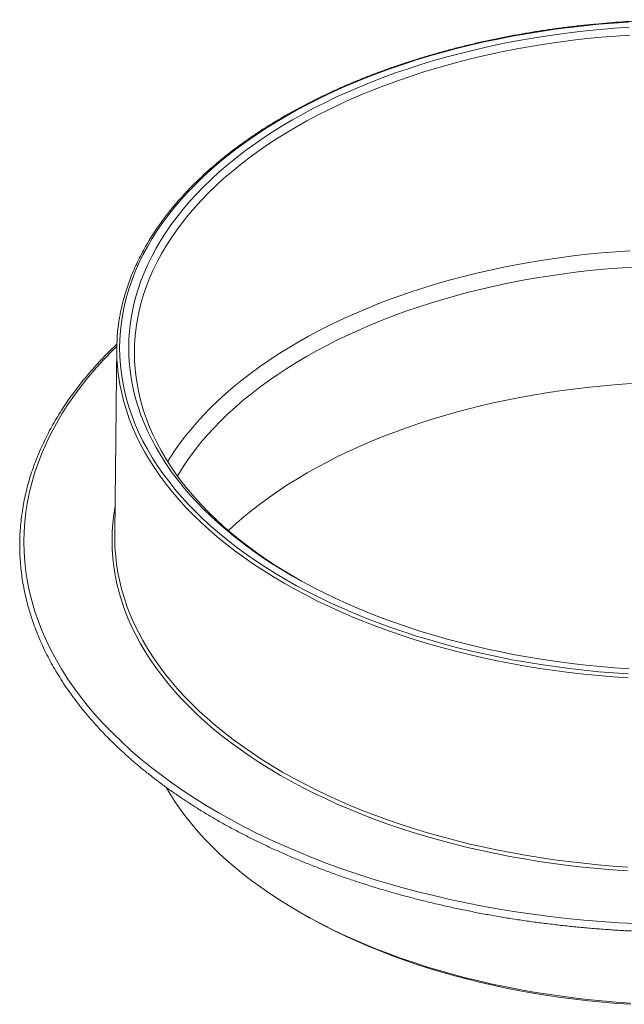
# Model space of a CAD drawing. Units: millimetres. Extents: x 16 to 625, y -596 to 150.
# Drawn here: x 350 to 459, y -524 to -348 of the extents above; entities that cross this region are included whole.
import ezdxf

# ---------------------------------------------------------------- set-up
doc = ezdxf.new("R2010")
doc.units = ezdxf.units.MM

msp = doc.modelspace()

# ---------------------------------------------------------------- linework, layer by layer
at = {"color": 7, "linetype": 'Continuous', "lineweight": 15, "flags": 128}
for points in [[(459.2299, -464.6864), (456.5876, -464.5059), (453.9544, -464.2855), (451.3321, -464.0254), (448.7225, -463.7257), (446.1273, -463.3867), (443.5485, -463.0086), (440.9876, -462.5917), (438.4465, -462.1362), (435.927, -461.6425), (433.4307, -461.1108), (430.9594, -460.5416), (428.5147, -459.9353), (426.0984, -459.2922), (423.712, -458.6129), (421.3573, -457.8977), (419.0358, -457.1471), (416.7491, -456.3618), (414.4989, -455.5421), (412.2865, -454.6888), (410.1137, -453.8023), (407.9817, -452.8832), (405.8922, -451.9323), (403.8465, -450.9501), (401.8461, -449.9373), (399.8922, -448.8947), (397.9863, -447.8229), (396.1297, -446.7226), (394.3236, -445.5947), (392.5692, -444.4399), (390.8678, -443.2589), (389.2206, -442.0526), (387.6286, -440.8219), (386.0929, -439.5675), (384.6147, -438.2904), (383.1949, -436.9913), (381.8345, -435.6713), (380.5344, -434.3311), (379.2955, -432.9717), (378.1187, -431.5941), (377.0047, -430.1992), (375.9544, -428.7879), (374.9685, -427.3613), (374.0475, -425.9202), (373.1923, -424.4657), (372.4032, -422.9988), (371.681, -421.5204), (371.0261, -420.0317), (370.4388, -418.5335), (369.9197, -417.027), (369.4692, -415.5132), (369.0874, -413.9931), (368.7746, -412.4677), (368.5312, -410.9381), (368.3571, -409.4054), (368.2527, -407.8706), (368.2178, -406.3347), (368.2527, -404.7988), (368.3571, -403.264), (368.5312, -401.7312), (368.7746, -400.2017), (369.0874, -398.6763), (369.4692, -397.1562), (369.9197, -395.6423), (370.4388, -394.1358), (371.0261, -392.6377), (371.681, -391.1489), (372.4032, -389.6706), (373.1923, -388.2037), (374.0475, -386.7492), (374.9685, -385.3081), (375.9544, -383.8814), (377.0047, -382.4702), (378.1187, -381.0752), (379.2955, -379.6976), (380.5344, -378.3383), (381.8345, -376.9981), (383.1949, -375.678), (384.6147, -374.379), (386.0929, -373.1018), (387.6286, -371.8475), (389.2206, -370.6167), (390.8678, -369.4105), (392.5692, -368.2295), (394.3236, -367.0747), (396.1297, -365.9467), (397.9863, -364.8465), (399.8922, -363.7747), (401.8461, -362.732), (403.8465, -361.7193), (405.8922, -360.7371), (407.9817, -359.7861), (410.1137, -358.8671), (412.2865, -357.9806), (414.4989, -357.1272), (416.7491, -356.3076), (419.0358, -355.5222), (421.3573, -354.7717), (423.712, -354.0565), (426.0984, -353.3771), (428.5147, -352.7341), (430.9594, -352.1277), (433.4307, -351.5586), (435.927, -351.0269), (438.4465, -350.5332), (440.9876, -350.0777), (443.5485, -349.6608), (446.1273, -349.2827), (448.7225, -348.9437), (451.3321, -348.644), (453.9544, -348.3839), (456.5876, -348.1635), (459.2299, -347.9829)], [(399.1368, -447.1587), (397.3099, -446.0761), (395.5327, -444.9662), (393.8065, -443.8298), (392.1323, -442.6678), (390.5114, -441.4808), (388.9449, -440.2698), (387.4339, -439.0355), (385.9793, -437.7788), (384.5822, -436.5006), (383.2436, -435.2016), (381.9643, -433.8829), (380.7452, -432.5453), (379.5873, -431.1898), (378.4911, -429.8172), (377.4577, -428.4285), (376.4875, -427.0247), (375.5813, -425.6066), (374.7397, -424.1754), (373.9633, -422.732), (373.2526, -421.2773), (372.6082, -419.8124), (372.0304, -418.3382), (371.5196, -416.8558), (371.0762, -415.3663), (370.7005, -413.8705), (370.3928, -412.3695), (370.1532, -410.8644), (369.982, -409.3562), (369.8792, -407.846), (369.8449, -406.3347), (369.8792, -404.8234), (369.982, -403.3131), (370.1532, -401.8049), (370.3928, -400.2999), (370.7005, -398.7989), (371.0762, -397.3031), (371.5196, -395.8135), (372.0304, -394.3311), (372.6082, -392.857), (373.2526, -391.3921), (373.9633, -389.9374), (374.7397, -388.4939), (375.5813, -387.0627), (376.4875, -385.6447), (377.4577, -384.2409), (378.4911, -382.8522), (379.5873, -381.4796), (380.7452, -380.1241), (381.9643, -378.7865), (383.2436, -377.4677), (384.5822, -376.1688), (385.9793, -374.8906), (387.4339, -373.6339), (388.9449, -372.3996), (390.5114, -371.1885), (392.1323, -370.0016), (393.8065, -368.8395), (395.5327, -367.7032), (397.3099, -366.5933), (399.1368, -365.5107), (401.0122, -364.456), (402.9348, -363.4301), (404.9032, -362.4335), (406.9162, -361.467), (408.9722, -360.5313), (411.0701, -359.627), (413.2081, -358.7547), (415.3851, -357.915), (417.5993, -357.1085), (419.8494, -356.3357), (422.1337, -355.5972), (424.4507, -354.8934), (426.7989, -354.2249), (429.1765, -353.5922), (431.582, -352.9955), (434.0138, -352.4355), (436.4701, -351.9123), (438.9493, -351.4265), (441.4497, -350.9783), (443.9696, -350.568), (446.5072, -350.196), (449.0608, -349.8624), (451.6286, -349.5676), (454.2089, -349.3116), (456.8, -349.0947), (459.4, -348.9171)], [(459.5064, -350.3178), (456.9328, -350.4936), (454.3681, -350.7083), (451.814, -350.9617), (449.2723, -351.2535), (446.7447, -351.5837), (444.2329, -351.952), (441.7387, -352.3581), (439.2638, -352.8017), (436.8098, -353.2826), (434.3785, -353.8004), (431.9715, -354.3548), (429.5904, -354.9453), (427.2369, -355.5717), (424.9127, -356.2333), (422.6192, -356.9299), (420.3581, -357.6609), (418.131, -358.4258), (415.9393, -359.2242), (413.7845, -360.0553), (411.6682, -360.9187), (409.5917, -361.8139), (407.5565, -362.7401), (405.5641, -363.6967), (403.6157, -364.6831), (401.7127, -365.6986), (399.8564, -366.7426), (398.048, -367.8142), (396.2889, -368.9128), (394.5802, -370.0375), (392.9231, -371.1878), (391.3187, -372.3626), (389.7682, -373.5614), (388.2725, -374.7831), (386.8327, -376.027), (385.4498, -377.2923), (384.1248, -378.578), (382.8585, -379.8833), (381.6519, -381.2072), (380.5057, -382.549), (379.4207, -383.9076), (378.3978, -385.2822), (377.4375, -386.6717), (376.5405, -388.0753), (375.7075, -389.492), (374.939, -390.9207), (374.2355, -392.3606), (373.5976, -393.8106), (373.0257, -395.2698), (372.5201, -396.7371), (372.0812, -398.2115), (371.7094, -399.6921), (371.4048, -401.1778), (371.1677, -402.6675), (370.9982, -404.1604), (370.8964, -405.6553), (370.8625, -407.1512), (370.8964, -408.6471), (370.9982, -410.142), (371.1677, -411.6349), (371.4048, -413.1246), (371.7094, -414.6103), (372.0812, -416.0909), (372.5201, -417.5653), (373.0257, -419.0326), (373.5976, -420.4918), (374.2355, -421.9418), (374.939, -423.3817), (375.7075, -424.8104), (376.5405, -426.2271), (377.4375, -427.6306), (378.3978, -429.0202), (379.4207, -430.3947), (380.5057, -431.7534), (381.6519, -433.0951), (382.8585, -434.4191), (384.1248, -435.7244), (385.4498, -437.0101), (386.8327, -438.2754), (388.2725, -439.5193), (389.7682, -440.741), (391.3187, -441.9397), (392.9231, -443.1146), (394.5802, -444.2648), (396.2889, -445.3896), (398.048, -446.4882), (399.8564, -447.5598), (400.7473, -448.0677)], [(376.8295, -426.6918), (376.9271, -426.5318), (377.8204, -425.134), (378.7767, -423.7503), (379.7954, -422.3814), (380.8759, -421.0284), (382.0174, -419.6922), (383.219, -418.3737), (384.48, -417.0738), (385.7996, -415.7934), (387.1767, -414.5334), (388.6105, -413.2947), (390.1, -412.078), (391.6441, -410.8842), (393.2419, -409.7142), (394.8921, -408.5688), (396.5937, -407.4486), (398.3456, -406.3546), (400.1464, -405.2874), (401.995, -404.2478), (403.8901, -403.2365), (405.8305, -402.2542), (407.8147, -401.3015), (409.8414, -400.3792), (411.9092, -399.4878), (414.0168, -398.6279), (416.1627, -397.8002), (418.3453, -397.0052), (420.5632, -396.2434), (422.8149, -395.5155), (425.0989, -394.8218), (427.4135, -394.1628), (429.7572, -393.5391), (432.1284, -392.951), (434.5255, -392.3989), (436.9467, -391.8832), (439.3905, -391.4043), (441.8552, -390.9625), (444.3391, -390.5581), (446.8405, -390.1914), (449.3576, -389.8626), (451.8888, -389.5719), (454.4323, -389.3196), (456.9864, -389.1058), (459.5492, -388.9307)], [(378.562, -429.2477), (378.9157, -428.6608), (379.7898, -427.293), (380.7257, -425.9388), (381.7226, -424.5992), (382.7799, -423.2752), (383.897, -421.9676), (385.0729, -420.6773), (386.3069, -419.4052), (387.5982, -418.1522), (388.9459, -416.9192), (390.349, -415.7069), (391.8066, -414.5163), (393.3177, -413.3481), (394.8813, -412.2031), (396.4962, -411.0822), (398.1614, -409.986), (399.8758, -408.9154), (401.6381, -407.8711), (403.4471, -406.8537), (405.3017, -405.864), (407.2005, -404.9027), (409.1422, -403.9705), (411.1256, -403.0678), (413.1492, -402.1955), (415.2117, -401.354), (417.3116, -400.544), (419.4475, -399.766), (421.618, -399.0206), (423.8215, -398.3082), (426.0566, -397.6294), (428.3217, -396.9845), (430.6152, -396.3741), (432.9357, -395.7986), (435.2815, -395.2583), (437.6509, -394.7537), (440.0424, -394.2851), (442.4544, -393.8527), (444.8851, -393.457), (447.3329, -393.0981), (449.7962, -392.7763), (452.2732, -392.4919), (454.7623, -392.245), (457.2617, -392.0358), (459.7697, -391.8644)], [(460.5357, -509.3869), (457.4396, -509.2227), (454.3521, -509.0117), (451.2751, -508.7541), (448.2109, -508.4502), (445.1615, -508.1), (442.1291, -507.7039), (439.1156, -507.2621), (436.1232, -506.7749), (433.154, -506.2426), (430.2098, -505.6657), (427.2929, -505.0445), (424.4051, -504.3794), (421.5485, -503.6709), (418.7249, -502.9194), (415.9365, -502.1256), (413.1849, -501.2899), (410.4722, -500.4129), (407.8002, -499.4952), (405.1708, -498.5374), (402.5856, -497.5402), (400.0466, -496.5043), (397.5554, -495.4304), (395.1137, -494.3193), (392.7233, -493.1716), (390.3858, -491.9881), (388.1027, -490.7698), (385.8756, -489.5173), (383.7061, -488.2317), (381.5956, -486.9137), (379.5456, -485.5642), (377.5575, -484.1843), (375.6327, -482.7747), (373.7724, -481.3366), (371.978, -479.8708), (370.2507, -478.3785), (368.5916, -476.8605), (367.0019, -475.318), (365.4827, -473.752), (364.0351, -472.1636), (362.66, -470.5538), (361.3583, -468.9238), (360.131, -467.2747), (358.9789, -465.6076), (357.9028, -463.9237), (356.9034, -462.2241), (355.9814, -460.51), (355.1374, -458.7825), (354.3721, -457.0429), (353.6859, -455.2923), (353.0794, -453.5319), (352.5529, -451.763), (352.1067, -449.9867), (351.7413, -448.2043), (351.4568, -446.417), (351.2534, -444.6259), (351.1314, -442.8325), (351.0907, -441.0378), (351.1314, -439.2431), (351.2534, -437.4496), (351.4568, -435.6586), (351.7413, -433.8712), (352.1067, -432.0888), (352.5529, -430.3125), (353.0794, -428.5436), (353.6859, -426.7832), (354.3721, -425.0326), (355.1374, -423.293), (355.9814, -421.5655), (356.9034, -419.8514), (357.9028, -418.1518), (358.9789, -416.4679), (360.131, -414.8008), (361.3583, -413.1517), (362.66, -411.5217), (364.0351, -409.912), (365.4827, -408.3235), (367.0019, -406.7575), (367.725, -406.0445)], [(459.1777, -465.3782), (456.5224, -465.1968), (453.8762, -464.9753), (451.241, -464.7139), (448.6185, -464.4127), (446.0106, -464.0721), (443.4191, -463.6921), (440.8456, -463.2731), (438.292, -462.8154), (435.7601, -462.3192), (433.2515, -461.785), (430.7681, -461.213), (428.3114, -460.6037), (425.8831, -459.9574), (423.485, -459.2747), (421.1187, -458.556), (418.7858, -457.8018), (416.4879, -457.0126), (414.2266, -456.1889), (412.0034, -455.3314), (409.8198, -454.4405), (407.6774, -453.5169), (405.5776, -452.5613), (403.5218, -451.5743), (401.5115, -450.5566), (399.5481, -449.5088), (397.6328, -448.4317), (395.767, -447.326), (393.952, -446.1925), (392.189, -445.032), (390.4793, -443.8453), (388.8239, -442.6331), (387.2241, -441.3963), (385.6809, -440.1357), (384.1954, -438.8523), (382.7686, -437.5468), (381.4015, -436.2203), (380.095, -434.8735), (378.85, -433.5075), (377.6674, -432.1231), (376.548, -430.7213), (375.4925, -429.3031), (374.5017, -427.8694), (373.5762, -426.4212), (372.7168, -424.9596), (371.9238, -423.4854), (371.1981, -421.9998), (370.5399, -420.5038), (369.9498, -418.9982), (369.4281, -417.4843), (368.9753, -415.963), (368.5916, -414.4355), (368.2774, -412.9026), (368.0692, -411.6256)], [(387.7003, -439.0334), (387.7872, -438.9514), (389.1317, -437.7212), (390.5316, -436.5118), (391.9859, -435.3238), (393.4935, -434.1583), (395.0535, -433.016), (396.6647, -431.8976), (398.3261, -430.804), (400.0365, -429.7358), (401.7947, -428.6939), (403.5996, -427.6789), (405.45, -426.6915), (407.3444, -425.7324), (409.2817, -424.8022), (411.2605, -423.9017), (413.2794, -423.0313), (415.3372, -422.1918), (417.4323, -421.3837), (419.5633, -420.6075), (421.7288, -419.8637), (423.9272, -419.153), (426.1572, -418.4757), (428.4171, -417.8323), (430.7054, -417.2233), (433.0205, -416.6491), (435.3609, -416.1101), (437.7249, -415.6066), (440.1109, -415.1391), (442.5173, -414.7077), (444.9424, -414.3129), (447.3847, -413.9548), (449.8423, -413.6338), (452.3136, -413.35), (454.797, -413.1037), (457.2906, -412.8949), (459.7929, -412.724)], [(459.0887, -499.9403), (456.4113, -499.7574), (453.7431, -499.5341), (451.0859, -499.2705), (448.4416, -498.9668), (445.8119, -498.6233), (443.1988, -498.2402), (440.6039, -497.8177), (438.029, -497.3562), (435.476, -496.8559), (432.9465, -496.3172), (430.4424, -495.7404), (427.9652, -495.126), (425.5167, -494.4744), (423.0987, -493.786), (420.7126, -493.0613), (418.3603, -492.3008), (416.0432, -491.505), (413.763, -490.6745), (411.5213, -489.8098), (409.3195, -488.9115), (407.1593, -487.9802), (405.042, -487.0167), (402.9691, -486.0214), (400.942, -484.9952), (398.9622, -483.9387), (397.031, -482.8526), (395.1496, -481.7377), (393.3195, -480.5948), (391.5418, -479.4246), (389.8178, -478.228), (388.1487, -477.0057), (386.5355, -475.7586), (384.9795, -474.4875), (383.4816, -473.1934), (382.0429, -471.8771), (380.6644, -470.5395), (379.347, -469.1815), (378.0917, -467.8041), (376.8992, -466.4081), (375.7705, -464.9947), (374.7062, -463.5646), (373.7071, -462.119), (372.7739, -460.6588), (371.9073, -459.1849), (371.1078, -457.6985), (370.376, -456.2005), (369.7123, -454.692), (369.1173, -453.1739), (368.5913, -451.6474), (368.1347, -450.1134), (367.7478, -448.5731), (367.4309, -447.0275), (367.1842, -445.4775), (367.0079, -443.9244), (366.9021, -442.3692), (366.8668, -440.8129), (366.9021, -439.2566), (367.0079, -437.7014), (367.1842, -436.1483), (367.4174, -434.6734)], [(367.6672, -445.0006), (367.674, -445.0507), (367.9195, -446.5932), (368.2349, -448.1314), (368.6199, -449.6644), (369.0743, -451.1911), (369.5978, -452.7103), (370.19, -454.2211), (370.8505, -455.7225), (371.5788, -457.2133), (372.3745, -458.6927), (373.237, -460.1595), (374.1657, -461.6127), (375.16, -463.0515), (376.2192, -464.4747), (377.3426, -465.8814), (378.5294, -467.2707), (379.7788, -468.6415), (381.0898, -469.993), (382.4618, -471.3243), (383.8936, -472.6343), (385.3843, -473.9223), (386.933, -475.1872), (388.5384, -476.4284), (390.1996, -477.6449), (391.9154, -478.8358), (393.6846, -480.0004), (395.506, -481.1379), (397.3783, -482.2474), (399.3004, -483.3283), (401.2707, -484.3798), (403.2881, -485.4011), (405.3511, -486.3916), (407.4583, -487.3506), (409.6083, -488.2774), (411.7995, -489.1714), (414.0306, -490.032), (416.2999, -490.8586), (418.6059, -491.6506), (420.947, -492.4075), (423.3217, -493.1287), (425.7282, -493.8138), (428.165, -494.4623), (430.6303, -495.0738), (433.1226, -495.6478), (435.64, -496.1839), (438.1808, -496.6818), (440.7434, -497.1412), (443.3259, -497.5616), (445.9266, -497.9429), (448.5437, -498.2848), (451.1754, -498.587), (453.8199, -498.8493), (456.4754, -499.0716), (459.14, -499.2537)], [(459.4, -463.7523), (456.8, -463.5746), (454.2089, -463.3578), (451.6286, -463.1018), (449.0608, -462.8069), (446.5072, -462.4734), (443.9696, -462.1013), (441.4497, -461.6911), (438.9493, -461.2429), (436.4701, -460.757), (434.0138, -460.2339), (431.582, -459.6738), (429.1765, -459.0772), (426.7989, -458.4444), (424.4507, -457.7759), (422.1337, -457.0722), (419.8494, -456.3337), (417.5993, -455.5609), (415.3851, -454.7544), (413.2081, -453.9147), (411.0701, -453.0424), (408.9722, -452.138), (406.9162, -451.2023), (404.9032, -450.2359), (402.9348, -449.2393), (401.0122, -448.2134), (399.1368, -447.1587)], [(376.527, -484.9709), (377.201, -486.1079), (378.0916, -487.5015), (379.0451, -488.8812), (380.0609, -490.246), (381.1382, -491.595), (382.2762, -492.9273), (383.4744, -494.2419), (384.7317, -495.538), (386.0473, -496.8146), (387.4204, -498.0709), (388.85, -499.306), (390.335, -500.5191), (391.8746, -501.7093), (393.4677, -502.8759), (395.113, -504.0179), (396.8097, -505.1348), (398.5563, -506.2256), (400.3519, -507.2896), (402.195, -508.3261), (404.0846, -509.3345), (406.0192, -510.3139), (407.9975, -511.2638), (410.0183, -512.1834), (412.08, -513.0722), (414.1814, -513.9295), (416.3209, -514.7548), (418.4971, -515.5475), (420.7085, -516.307), (422.9536, -517.0328), (425.2308, -517.7244), (427.5386, -518.3814), (429.8754, -519.0033), (432.2396, -519.5897), (434.6296, -520.1402), (437.0437, -520.6543), (439.4803, -521.1318), (441.9377, -521.5723), (444.4143, -521.9755), (446.9083, -522.3412), (449.418, -522.669), (451.9417, -522.9588), (454.4777, -523.2103), (457.0243, -523.4235), (459.5796, -523.5981)], [(459.686, -523.8304), (457.1571, -523.6576), (454.6369, -523.4467), (452.1272, -523.1977), (449.6296, -522.9109), (447.1458, -522.5865), (444.6777, -522.2246), (442.2268, -521.8256), (439.7948, -521.3896), (437.3834, -520.9171), (434.9943, -520.4083), (432.629, -519.8635), (430.2893, -519.2832), (427.9767, -518.6677), (425.6928, -518.0175), (423.4391, -517.333), (421.2173, -516.6147), (419.0288, -515.8631), (416.8751, -515.0786), (414.7577, -514.2619), (412.6781, -513.4135), (410.6377, -512.5339), (408.6379, -511.6238), (406.68, -510.6837), (404.7654, -509.7144), (402.8955, -508.7165), (402.2924, -508.3833)]]:
    msp.add_lwpolyline(points, dxfattribs=at)
at = {"color": 7, "linetype": 'Continuous', "lineweight": 15}
for centre, radius, start, end in [((401.931, -406.7379), 34.2128, 170.194401, 188.213441), ((401.6628, -440.4056), 34.3048, 179.394734, 187.697728)]:
    msp.add_arc(centre, radius, start, end, dxfattribs=at)
for points, knots in [([(541.9712, -364.8217), (541.666, -364.6469), (540.7811, -364.1399), (539.2852, -363.3194), (537.4714, -362.369), (535.6183, -361.4444), (533.7277, -360.5457), (531.8006, -359.6736), (529.838, -358.8286), (527.8412, -358.0111), (525.8111, -357.2215), (523.7491, -356.4604), (521.6563, -355.7281), (519.5339, -355.025), (517.3831, -354.3516), (515.2051, -353.7082), (513.0012, -353.0953), (510.7726, -352.513), (508.5207, -351.9618), (506.2466, -351.442), (503.9518, -350.9539), (501.6375, -350.4977), (499.305, -350.0737), (496.9557, -349.6821), (494.5909, -349.3231), (492.2119, -348.9971), (489.8202, -348.704), (487.4171, -348.4442), (485.004, -348.2177), (482.5821, -348.0247), (480.1531, -347.8653), (477.7181, -347.7395), (475.2787, -347.6475), (472.8361, -347.5893), (470.3918, -347.565), (467.9473, -347.5744), (465.5038, -347.6177), (463.0628, -347.6949), (460.6257, -347.8058), (458.1939, -347.9504), (455.7687, -348.1286), (453.3516, -348.3404), (450.9439, -348.5855), (448.547, -348.864), (446.1623, -349.1755), (443.7912, -349.52), (441.4349, -349.8972), (439.0949, -350.307), (436.7724, -350.7491), (434.4689, -351.2232), (432.1855, -351.7291), (429.9237, -352.2665), (427.6847, -352.8351), (425.4698, -353.4346), (423.2803, -354.0646), (421.1174, -354.7248), (418.9823, -355.4148), (416.8763, -356.1343), (414.8006, -356.8828), (412.7564, -357.6599), (410.7448, -358.4651), (408.767, -359.2981), (406.8241, -360.1584), (404.9173, -361.0454), (403.0475, -361.9587), (401.216, -362.8977), (399.4238, -363.862), (397.6719, -364.851), (395.9612, -365.8641), (394.2929, -366.9008), (392.6678, -367.9605), (391.0869, -369.0425), (389.5511, -370.1464), (388.0613, -371.2714), (386.6184, -372.4169), (385.2233, -373.5822), (383.8766, -374.7668), (382.5793, -375.9699), (381.3321, -377.1908), (380.1357, -378.4288), (378.9908, -379.6832), (377.8981, -380.9533), (376.8583, -382.2384), (375.872, -383.5376), (374.9396, -384.8503), (374.0619, -386.1756), (373.2393, -387.5127), (372.4722, -388.861), (371.7612, -390.2195), (371.1066, -391.5874), (370.5088, -392.964), (369.968, -394.3484), (369.4849, -395.7399), (369.0588, -397.1375), (368.693, -398.5406), (368.4139, -399.7812), (368.2814, -400.5554), (368.2295, -400.8589)], [0, 0, 0, 0, 0.00559471, 0.01622043, 0.02684608, 0.03747152, 0.0480967, 0.05872162, 0.06934624, 0.07997055, 0.09059455, 0.10121823, 0.1118416, 0.12246464, 0.13308737, 0.14370979, 0.15433191, 0.16495374, 0.1755753, 0.18619659, 0.19681762, 0.20743842, 0.218059, 0.22867937, 0.23929954, 0.24991954, 0.26053938, 0.27115908, 0.28177865, 0.29239811, 0.30301748, 0.31363677, 0.32425601, 0.3348752, 0.34549437, 0.35611353, 0.3667327, 0.3773519, 0.38797113, 0.39859042, 0.40920979, 0.41982924, 0.43044881, 0.4410685, 0.45168833, 0.46230832, 0.47292849, 0.48354886, 0.49416943, 0.50479023, 0.51541127, 0.52603257, 0.53665415, 0.547276, 0.55789816, 0.56852063, 0.57914343, 0.58976655, 0.60039002, 0.61101383, 0.621638, 0.63226251, 0.64288737, 0.65351257, 0.66413811, 0.67476395, 0.68539009, 0.69601649, 0.70664312, 0.71726993, 0.72789688, 0.73852388, 0.74915085, 0.75977768, 0.77040427, 0.78103049, 0.79165621, 0.80228126, 0.81290548, 0.82352866, 0.83415061, 0.84477109, 0.85538988, 0.86600671, 0.87662135, 0.88723353, 0.897843, 0.90844953, 0.91905292, 0.92965297, 0.94024955, 0.95084257, 0.96143202, 0.97201794, 0.98260046, 0.99317979, 1, 1, 1, 1]), ([(367.7651, -405.5956), (367.3702, -405.9752), (366.5191, -406.7933), (365.2733, -408.0714), (364.0154, -409.4243), (362.8109, -410.7937), (361.6586, -412.1784), (360.5597, -413.5776), (359.5145, -414.9908), (358.5235, -416.4172), (357.5874, -417.856), (356.7065, -419.3066), (355.8813, -420.7682), (355.1122, -422.2401), (354.3996, -423.7214), (353.7438, -425.2114), (353.1451, -426.7095), (352.6039, -428.2147), (352.1202, -429.7264), (351.6944, -431.2438), (351.3267, -432.7661), (351.0171, -434.2925), (350.7658, -435.8224), (350.573, -437.355), (350.4385, -438.8896), (350.3626, -440.4253), (350.3452, -441.9616), (350.3863, -443.4976), (350.486, -445.0326), (350.644, -446.566), (350.8604, -448.0969), (351.1351, -449.6246), (351.468, -451.1485), (351.8589, -452.6678), (352.3076, -454.1817), (352.8139, -455.6897), (353.3777, -457.1908), (353.9987, -458.6844), (354.6766, -460.1697), (355.4111, -461.6461), (356.2018, -463.1126), (357.0484, -464.5688), (357.9504, -466.0136), (358.9075, -467.4466), (359.9192, -468.8669), (360.9849, -470.2737), (362.1041, -471.6665), (363.2764, -473.0444), (364.501, -474.4069), (365.7774, -475.7532), (367.1049, -477.0825), (368.4828, -478.3944), (369.9106, -479.6881), (371.3873, -480.963), (372.9124, -482.2184), (374.485, -483.4538), (376.1044, -484.6685), (377.7697, -485.8619), (379.4801, -487.0335), (381.2348, -488.1827), (383.0328, -489.3089), (384.8733, -490.4117), (386.7555, -491.4903), (388.6782, -492.5445), (390.6406, -493.5735), (392.6418, -494.577), (394.6807, -495.5545), (396.7563, -496.5055), (398.8677, -497.4295), (401.0137, -498.3261), (403.1934, -499.1949), (405.4056, -500.0354), (407.6492, -500.8473), (409.9233, -501.6302), (412.2266, -502.3837), (414.5581, -503.1074), (416.9165, -503.801), (419.3008, -504.4641), (421.7097, -505.0965), (424.1422, -505.6979), (426.5969, -506.2679), (429.0728, -506.8062), (431.5686, -507.3127), (434.0831, -507.7871), (436.615, -508.2291), (439.1631, -508.6386), (441.7262, -509.0153), (444.3031, -509.3591), (446.8924, -509.6698), (449.4929, -509.9473), (452.1033, -510.1914), (454.7224, -510.4019), (457.3489, -510.5789), (459.9815, -510.7222), (462.6189, -510.8318), (465.2599, -510.9075), (467.903, -510.9494), (470.5472, -510.9575), (473.191, -510.9317), (475.8331, -510.872), (478.4724, -510.7785), (481.1074, -510.6513), (483.7369, -510.4903), (486.3597, -510.2957), (488.9744, -510.0675), (491.5798, -509.8059), (494.1745, -509.511), (496.7574, -509.183), (499.3272, -508.8219), (501.8826, -508.428), (504.4223, -508.0014), (506.9452, -507.5424), (509.45, -507.0511), (511.9355, -506.5279), (514.4004, -505.9729), (516.8436, -505.3865), (519.2638, -504.7688), (521.6599, -504.1203), (524.0308, -503.4411), (526.3752, -502.7317), (528.692, -501.9924), (530.9801, -501.2235), (533.2383, -500.4253), (535.4656, -499.5984), (537.6609, -498.743), (539.8231, -497.8596), (541.951, -496.9485), (544.0438, -496.0103), (546.1004, -495.0454), (548.1196, -494.0542), (550.1007, -493.0372), (552.0425, -491.9948), (553.9442, -490.9277), (555.8047, -489.8363), (557.6232, -488.7211), (559.3988, -487.5826), (561.1306, -486.4214), (562.8177, -485.2381), (564.4593, -484.0333), (566.0545, -482.8074), (567.6026, -481.5611), (569.1028, -480.295), (570.5543, -479.0098), (571.9564, -477.706), (573.3084, -476.3843), (574.6096, -475.0454), (575.8594, -473.6898), (577.057, -472.3184), (578.202, -470.9317), (579.2937, -469.5305), (580.3315, -468.1155), (581.315, -466.6874), (582.2436, -465.2469), (583.1169, -463.7947), (583.9345, -462.3317), (584.6959, -460.8585), (585.4008, -459.376), (586.0488, -457.8848), (586.6397, -456.3857), (587.1731, -454.8795), (587.6488, -453.367), (588.0667, -451.849), (588.4265, -450.326), (588.7282, -448.7991), (588.9715, -447.2687), (589.1564, -445.7358), (589.2828, -444.2011), (589.3507, -442.6652), (589.3602, -441.129), (589.3111, -439.593), (589.2035, -438.0582), (589.0374, -436.5252), (588.813, -434.9946), (588.5304, -433.4674), (588.1896, -431.9441), (587.7909, -430.4255), (587.3343, -428.9123), (586.8201, -427.4053), (586.2484, -425.9051), (585.6197, -424.4126), (584.9341, -422.9285), (584.1919, -421.4534), (583.3935, -419.9882), (582.5394, -418.5336), (581.6298, -417.0903), (580.6652, -415.659), (579.6461, -414.2405), (578.5731, -412.8356), (577.4466, -411.4447), (576.267, -410.0689), (575.036, -408.7084), (573.7499, -407.3654), (572.7207, -406.331), (572.1035, -405.7506), (571.9497, -405.606)], [0, 0, 0, 0, 0.00453555, 0.0097749, 0.01501354, 0.02025137, 0.02548824, 0.03072404, 0.03595863, 0.04119187, 0.04642363, 0.05165377, 0.05688216, 0.06210871, 0.06733331, 0.0725559, 0.07777642, 0.08299487, 0.08821125, 0.09342563, 0.09863811, 0.10384881, 0.10905792, 0.11426566, 0.11947227, 0.12467803, 0.12988324, 0.13508822, 0.14029321, 0.14549849, 0.15070439, 0.15591119, 0.16111916, 0.16632854, 0.17153953, 0.17675231, 0.18196698, 0.18718365, 0.19240235, 0.19762309, 0.20284585, 0.20807058, 0.21329719, 0.2185256, 0.22375569, 0.22898733, 0.2342204, 0.23945476, 0.24469028, 0.24992683, 0.25516429, 0.26040252, 0.26564142, 0.27088088, 0.2761208, 0.28136109, 0.28660167, 0.29184247, 0.29708342, 0.30232447, 0.30756556, 0.31280664, 0.31804767, 0.32328862, 0.32852946, 0.33377018, 0.33901076, 0.34425117, 0.34949142, 0.35473149, 0.35997138, 0.36521108, 0.37045059, 0.37568992, 0.38092906, 0.38616802, 0.3914068, 0.3966454, 0.40188383, 0.4071221, 0.41236021, 0.41759818, 0.422836, 0.42807368, 0.43331125, 0.43854869, 0.44378602, 0.44902326, 0.4542604, 0.45949746, 0.46473445, 0.46997137, 0.47520824, 0.48044506, 0.48568185, 0.49091861, 0.49615535, 0.50139208, 0.50662881, 0.51186556, 0.51710231, 0.5223391, 0.52757592, 0.53281278, 0.5380497, 0.54328668, 0.54852373, 0.55376087, 0.5589981, 0.56423542, 0.56947286, 0.57471041, 0.5799481, 0.58518591, 0.59042388, 0.59566199, 0.60090026, 0.60613871, 0.61137732, 0.61661612, 0.62185511, 0.62709429, 0.63233367, 0.63757325, 0.64281303, 0.64805302, 0.65329321, 0.6585336, 0.66377418, 0.66901496, 0.67425592, 0.67949705, 0.68473833, 0.68997974, 0.69522127, 0.70046287, 0.70570453, 0.71094618, 0.71618778, 0.72142927, 0.72667059, 0.73191168, 0.73715244, 0.7423928, 0.74763266, 0.75287191, 0.75811045, 0.76334815, 0.76858489, 0.77382054, 0.77905495, 0.78428799, 0.78951954, 0.79474944, 0.7999776, 0.80520388, 0.81042822, 0.81565052, 0.82087076, 0.82608892, 0.83130503, 0.83651914, 0.84173137, 0.84694184, 0.85215075, 0.85735832, 0.8625648, 0.86777046, 0.87297562, 0.8781806, 0.88338561, 0.88859096, 0.89379696, 0.8990039, 0.90421205, 0.90942164, 0.91463287, 0.9198459, 0.92506084, 0.93027778, 0.93549676, 0.94071778, 0.94594081, 0.9511658, 0.95639267, 0.96162131, 0.96685162, 0.97208346, 0.97731672, 0.98255125, 0.98778692, 0.9930236, 0.99826116, 1, 1, 1, 1])]:
    msp.add_open_spline(points, degree=3, knots=knots, dxfattribs=at)
for points in [[(367.7198, -406.3756), (367.36, -440.0432)], [(401.5856, -507.9894), (402.2924, -508.3833)]]:
    msp.add_open_spline(points, degree=1, dxfattribs=at)

doc.saveas('drawing.dxf')
